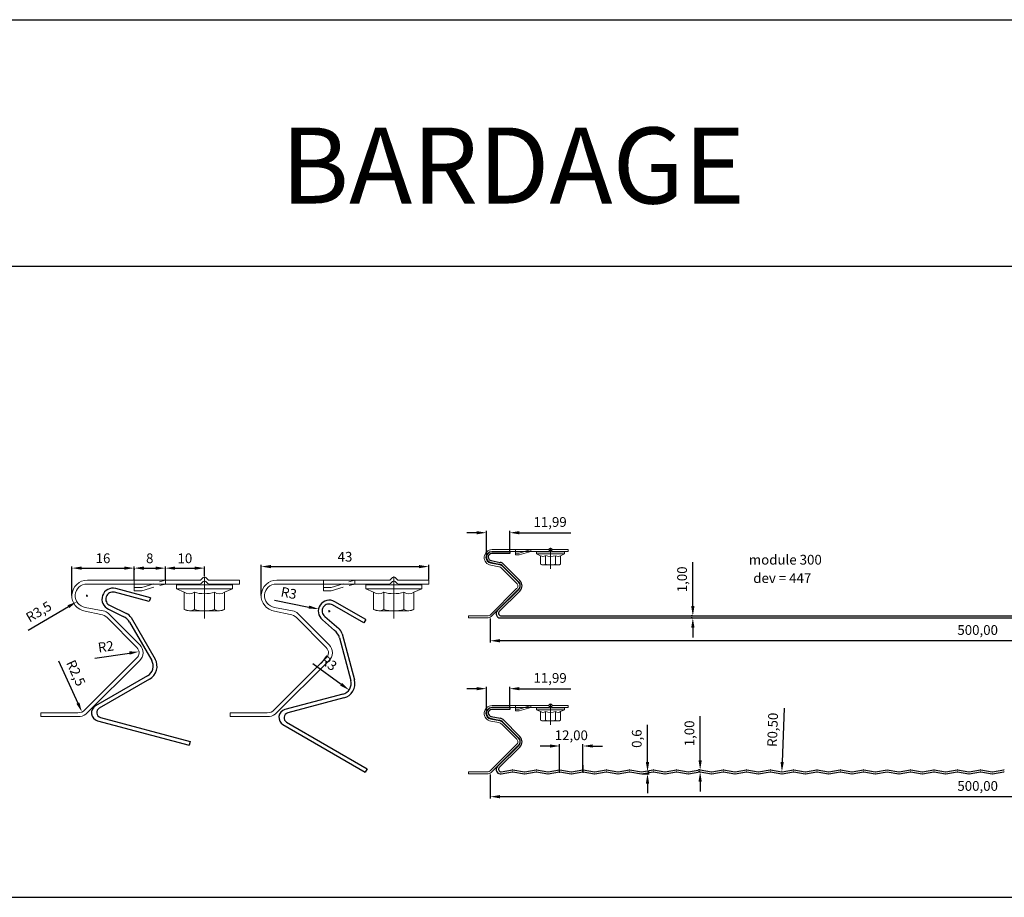
# Model space of a CAD drawing. Units: millimetres. Extents: x 5552 to 7228, y 149 to 599.
# Drawn here: x 6224 to 6729, y 149 to 599 of the extents above; entities that cross this region are included whole.
import ezdxf

# ---------------------------------------------------------------- set-up
doc = ezdxf.new("R2010")
doc.units = ezdxf.units.MM
doc.linetypes.add('AXES', pattern=[50.8, 31.75, -6.35, 6.35, -6.35])
doc.linetypes.add('CACHE', pattern=[9.525, 6.35, -3.175])
for name, color, linetype, lineweight in [('accéssoires', 42, 'Continuous', 15), ('AXES', 1, 'AXES', 13), ('CACHE', 3, 'CACHE', 13), ('charpente', 5, 'Continuous', 15), ('cotation', 3, 'Continuous', 15), ('FORT', 7, 'Continuous', 25)]:
    doc.layers.add(name, color=color, linetype=linetype, lineweight=lineweight)
doc.styles.add('ARIAL', font='arial.ttf')
doc.styles.get("Standard").update_dxf_attribs({"font": 'arial.ttf'})
doc.dimstyles.get("Standard").update_dxf_attribs({"dimscale": 5, "dimtxt": 1, "dimasz": 1, "dimexe": 0.18, "dimexo": 0.0625, "dimgap": 0.5, "dimtad": 1, "dimzin": 0, "dimtxsty": 'ARIAL', "dimcen": 0.09, "dimclrd": 3, "dimclre": 3, "dimclrt": 7, "dimadec": 0, "dimazin": 2, "dimtfac": 1, "dimtofl": 0, "dimtmove": 0, "dimatfit": 3, "dimfxl": 1, "dimtolj": 1, "dimtzin": 0, "dimarcsym": 0})

# ---------------------------------------------------------------- blocks, each defined once
blk = doc.blocks.new('*D30')
at = {"layer": 'cotation', "color": 3, "lineweight": -2, "transparency": 16777216}
for p, q in [((6465.26, 212.01), (6465.26, 199.68)), ((6965.26, 212.01), (6965.26, 199.68)), ((6960.26, 200.58), (6470.26, 200.58))]:
    blk.add_line(p, q, dxfattribs=at)
at = {"layer": 'cotation', "color": 3, "transparency": 16777216}
for points in [[(6470.26, 201.41), (6470.26, 199.74), (6465.26, 200.58)], [(6960.26, 201.41), (6960.26, 199.74), (6965.26, 200.58)]]:
    blk.add_solid(points, dxfattribs=at)
at = {"layer": 'Defpoints', "color": 0, "transparency": 16777216}
for p in [(6465.26, 212.32), (6965.26, 212.32), (6465.26, 200.58)]:
    blk.add_point(p, dxfattribs=at)
at = {"layer": 'cotation', "color": 7, "transparency": 16777216, "insert": (6715.26, 206.08), "char_height": 5, "attachment_point": 5, "style": 'ARIAL'}
blk.add_mtext('\\A1;500,00', dxfattribs=at)
blk = doc.blocks.new('*D0')
at = {"layer": 'cotation', "color": 3, "lineweight": -2, "transparency": 16777216}
for p, q in [((6458.28, 255.99), (6453.28, 255.99)), ((6463.28, 244.36), (6463.28, 256.89)), ((6475.27, 246.57), (6475.27, 256.89)), ((6480.27, 255.99), (6506.68, 255.99))]:
    blk.add_line(p, q, dxfattribs=at)
at = {"layer": 'cotation', "color": 3, "transparency": 16777216}
for points in [[(6458.28, 256.83), (6458.28, 255.16), (6463.28, 255.99)], [(6480.27, 256.83), (6480.27, 255.16), (6475.27, 255.99)]]:
    blk.add_solid(points, dxfattribs=at)
at = {"layer": 'Defpoints', "color": 0, "transparency": 16777216}
for p in [(6475.27, 255.99), (6463.28, 244.04), (6475.27, 246.26)]:
    blk.add_point(p, dxfattribs=at)
at = {"layer": 'cotation', "color": 7, "transparency": 16777216, "insert": (6495.97, 261.5), "char_height": 5, "attachment_point": 5, "style": 'ARIAL'}
blk.add_mtext('\\A1;11,99', dxfattribs=at)
blk = doc.blocks.new('*D2')
at = {"layer": 'cotation', "color": 3, "lineweight": -2, "transparency": 16777216}
for p, q in [((6465.26, 292.01), (6465.26, 279.68)), ((6965.26, 292.01), (6965.26, 279.68)), ((6960.26, 280.58), (6470.26, 280.58))]:
    blk.add_line(p, q, dxfattribs=at)
at = {"layer": 'cotation', "color": 3, "transparency": 16777216}
for points in [[(6470.26, 281.41), (6470.26, 279.74), (6465.26, 280.58)], [(6960.26, 281.41), (6960.26, 279.74), (6965.26, 280.58)]]:
    blk.add_solid(points, dxfattribs=at)
at = {"layer": 'Defpoints', "color": 0, "transparency": 16777216}
for p in [(6465.26, 292.32), (6965.26, 292.32), (6465.26, 280.58)]:
    blk.add_point(p, dxfattribs=at)
at = {"layer": 'cotation', "color": 7, "transparency": 16777216, "insert": (6715.26, 286.08), "char_height": 5, "attachment_point": 5, "style": 'ARIAL'}
blk.add_mtext('\\A1;500,00', dxfattribs=at)
blk = doc.blocks.new('*D3')
at = {"layer": 'cotation', "color": 3, "lineweight": -2, "transparency": 16777216}
for p, q in [((6458.28, 335.99), (6453.28, 335.99)), ((6463.28, 324.36), (6463.28, 336.89)), ((6475.27, 326.57), (6475.27, 336.89)), ((6480.27, 335.99), (6506.68, 335.99))]:
    blk.add_line(p, q, dxfattribs=at)
at = {"layer": 'cotation', "color": 3, "transparency": 16777216}
for points in [[(6458.28, 336.83), (6458.28, 335.16), (6463.28, 335.99)], [(6480.27, 336.83), (6480.27, 335.16), (6475.27, 335.99)]]:
    blk.add_solid(points, dxfattribs=at)
at = {"layer": 'Defpoints', "color": 0, "transparency": 16777216}
for p in [(6475.27, 335.99), (6463.28, 324.04), (6475.27, 326.26)]:
    blk.add_point(p, dxfattribs=at)
at = {"layer": 'cotation', "color": 7, "transparency": 16777216, "insert": (6495.97, 341.5), "char_height": 5, "attachment_point": 5, "style": 'ARIAL'}
blk.add_mtext('\\A1;11,99', dxfattribs=at)
blk = doc.blocks.new('*D5')
at = {"layer": 'cotation', "color": 3, "lineweight": -2, "transparency": 16777216}
for p, q in [((6569.17, 298.32), (6569.17, 320.82)), ((6568.86, 293.32), (6568.27, 293.32)), ((6568.86, 292.32), (6568.27, 292.32)), ((6569.17, 287.32), (6569.17, 282.32))]:
    blk.add_line(p, q, dxfattribs=at)
at = {"layer": 'cotation', "color": 3, "transparency": 16777216}
for points in [[(6568.34, 298.32), (6570.01, 298.32), (6569.17, 293.32)], [(6568.34, 287.32), (6570.01, 287.32), (6569.17, 292.32)]]:
    blk.add_solid(points, dxfattribs=at)
at = {"layer": 'Defpoints', "color": 0, "transparency": 16777216}
for p in [(6569.17, 293.32), (6569.17, 293.32), (6569.17, 292.32)]:
    blk.add_point(p, dxfattribs=at)
at = {"layer": 'cotation', "color": 7, "transparency": 16777216, "insert": (6563.67, 312.07), "char_height": 5, "attachment_point": 5, "rotation": 90, "style": 'ARIAL'}
blk.add_mtext('\\A1;1,00', dxfattribs=at)
blk = doc.blocks.new('*D6')
at = {"layer": 'cotation', "color": 3, "lineweight": -2, "transparency": 16777216}
for p, q in [((6500.84, 213.12), (6500.84, 227.47)), ((6512.84, 213.12), (6512.84, 227.47)), ((6495.84, 226.57), (6490.84, 226.57)), ((6517.84, 226.57), (6522.84, 226.57))]:
    blk.add_line(p, q, dxfattribs=at)
at = {"layer": 'cotation', "color": 3, "transparency": 16777216}
for points in [[(6495.84, 227.4), (6495.84, 225.73), (6500.84, 226.57)], [(6517.84, 227.4), (6517.84, 225.73), (6512.84, 226.57)]]:
    blk.add_solid(points, dxfattribs=at)
at = {"layer": 'Defpoints', "color": 0, "transparency": 16777216}
for p in [(6512.84, 226.57), (6500.84, 212.81), (6512.84, 212.81)]:
    blk.add_point(p, dxfattribs=at)
at = {"layer": 'cotation', "color": 7, "transparency": 16777216, "insert": (6506.84, 232.07), "char_height": 5, "attachment_point": 5, "style": 'ARIAL'}
blk.add_mtext('\\A1;12,00', dxfattribs=at)
blk = doc.blocks.new('*D7')
at = {"layer": 'cotation', "color": 3, "lineweight": -2, "transparency": 16777216}
for p, q in [((6572.93, 219.3), (6572.93, 241.8)), ((6572.61, 214.3), (6572.03, 214.3)), ((6572.61, 213.3), (6572.03, 213.3)), ((6572.93, 208.3), (6572.93, 203.3))]:
    blk.add_line(p, q, dxfattribs=at)
at = {"layer": 'cotation', "color": 3, "transparency": 16777216}
for points in [[(6572.09, 219.3), (6573.76, 219.3), (6572.93, 214.3)], [(6572.09, 208.3), (6573.76, 208.3), (6572.93, 213.3)]]:
    blk.add_solid(points, dxfattribs=at)
at = {"layer": 'Defpoints', "color": 0, "transparency": 16777216}
for p in [(6572.93, 214.3), (6572.93, 214.3), (6572.93, 213.3)]:
    blk.add_point(p, dxfattribs=at)
at = {"layer": 'cotation', "color": 7, "transparency": 16777216, "insert": (6567.42, 233.05), "char_height": 5, "attachment_point": 5, "rotation": 90, "style": 'ARIAL'}
blk.add_mtext('\\A1;1,00', dxfattribs=at)
blk = doc.blocks.new('*D8')
at = {"layer": 'cotation', "color": 3, "lineweight": -2, "transparency": 16777216}
for p, q in [((6545.93, 218.3), (6545.93, 237.4)), ((6543.24, 212.33), (6546.83, 212.33)), ((6546.07, 213.3), (6546.83, 213.3)), ((6545.93, 207.33), (6545.93, 202.33))]:
    blk.add_line(p, q, dxfattribs=at)
at = {"layer": 'cotation', "color": 3, "transparency": 16777216}
for points in [[(6545.09, 218.3), (6546.76, 218.3), (6545.93, 213.3)], [(6545.09, 207.33), (6546.76, 207.33), (6545.93, 212.33)]]:
    blk.add_solid(points, dxfattribs=at)
at = {"layer": 'Defpoints', "color": 0, "transparency": 16777216}
for p in [(6542.93, 212.33), (6545.76, 213.3), (6545.93, 213.3)]:
    blk.add_point(p, dxfattribs=at)
at = {"layer": 'cotation', "color": 7, "transparency": 16777216, "insert": (6540.42, 230.35), "char_height": 5, "attachment_point": 5, "rotation": 90, "style": 'ARIAL'}
blk.add_mtext('\\A1;0,6', dxfattribs=at)
blk = doc.blocks.new('*D13')
at = {"layer": 'cotation', "color": 3, "lineweight": -2, "transparency": 16777216}
blk.add_line((6243.81, 270.35), (6253.77, 248.59), dxfattribs=at)
at = {"layer": 'cotation', "color": 3, "transparency": 16777216}
blk.add_solid([(6254.53, 248.94), (6253.01, 248.24), (6255.85, 244.04)], dxfattribs=at)
at = {"layer": 'Defpoints', "color": 0, "transparency": 16777216}
for p in [(6253.96, 248.17), (6255.85, 244.04)]:
    blk.add_point(p, dxfattribs=at)
at = {"layer": 'cotation', "color": 7, "transparency": 16777216, "insert": (6252.76, 264.03), "char_height": 5, "attachment_point": 5, "rotation": 294.5866, "style": 'ARIAL'}
blk.add_mtext('\\A1;R2,5', dxfattribs=at)
blk = doc.blocks.new('*D15')
at = {"layer": 'cotation', "color": 3, "lineweight": -2, "transparency": 16777216}
blk.add_line((6615.99, 246.06), (6615, 218.32), dxfattribs=at)
at = {"layer": 'cotation', "color": 3, "transparency": 16777216}
blk.add_solid([(6614.17, 218.35), (6615.84, 218.29), (6614.83, 213.32)], dxfattribs=at)
at = {"layer": 'Defpoints', "color": 0, "transparency": 16777216}
for p in [(6614.83, 213.32), (6614.84, 213.82)]:
    blk.add_point(p, dxfattribs=at)
at = {"layer": 'cotation', "color": 7, "transparency": 16777216, "insert": (6610.08, 234.88), "char_height": 5, "attachment_point": 5, "rotation": 87.97, "style": 'ARIAL'}
blk.add_mtext('\\A1;R0,50', dxfattribs=at)
blk = doc.blocks.new('*D16')
at = {"layer": 'cotation', "color": 3, "lineweight": -2, "transparency": 16777216}
for p, q in [((6250.69, 303.86), (6250.69, 318.74)), ((6282.63, 311.97), (6282.63, 318.74)), ((6255.69, 317.84), (6277.63, 317.84))]:
    blk.add_line(p, q, dxfattribs=at)
at = {"layer": 'cotation', "color": 3, "transparency": 16777216}
for points in [[(6255.69, 318.67), (6255.69, 317.01), (6250.69, 317.84)], [(6277.63, 318.67), (6277.63, 317.01), (6282.63, 317.84)]]:
    blk.add_solid(points, dxfattribs=at)
at = {"layer": 'Defpoints', "color": 0, "transparency": 16777216}
for p in [(6282.63, 317.84), (6282.63, 311.66), (6250.69, 303.54)]:
    blk.add_point(p, dxfattribs=at)
at = {"layer": 'cotation', "color": 7, "transparency": 16777216, "insert": (6266.66, 322.89), "char_height": 5, "attachment_point": 5, "style": 'ARIAL'}
blk.add_mtext('\\A1;16', dxfattribs=at)
blk = doc.blocks.new('*D17')
at = {"layer": 'cotation', "color": 3, "lineweight": -2, "transparency": 16777216}
for p, q in [((6298.63, 311.97), (6298.63, 318.72)), ((6282.63, 317.53), (6282.63, 316.92)), ((6287.63, 317.82), (6293.63, 317.82))]:
    blk.add_line(p, q, dxfattribs=at)
at = {"layer": 'cotation', "color": 3, "transparency": 16777216}
for points in [[(6287.63, 318.65), (6287.63, 316.98), (6282.63, 317.82)], [(6293.63, 318.65), (6293.63, 316.98), (6298.63, 317.82)]]:
    blk.add_solid(points, dxfattribs=at)
at = {"layer": 'Defpoints', "color": 0, "transparency": 16777216}
for p in [(6282.63, 317.84), (6298.63, 317.82), (6298.63, 311.66)]:
    blk.add_point(p, dxfattribs=at)
at = {"layer": 'cotation', "color": 7, "transparency": 16777216, "insert": (6290.63, 322.87), "char_height": 5, "attachment_point": 5, "style": 'ARIAL'}
blk.add_mtext('\\A1;8', dxfattribs=at)
blk = doc.blocks.new('*D18')
at = {"layer": 'cotation', "color": 3, "lineweight": -2, "transparency": 16777216}
for p, q in [((6298.63, 318.13), (6298.63, 318.72)), ((6318.69, 313.89), (6318.69, 318.72)), ((6303.63, 317.82), (6313.69, 317.82))]:
    blk.add_line(p, q, dxfattribs=at)
at = {"layer": 'cotation', "color": 3, "transparency": 16777216}
for points in [[(6303.63, 318.65), (6303.63, 316.99), (6298.63, 317.82)], [(6313.69, 318.65), (6313.69, 316.99), (6318.69, 317.82)]]:
    blk.add_solid(points, dxfattribs=at)
at = {"layer": 'Defpoints', "color": 0, "transparency": 16777216}
for p in [(6298.63, 317.82), (6318.69, 317.82), (6318.69, 313.58)]:
    blk.add_point(p, dxfattribs=at)
at = {"layer": 'cotation', "color": 7, "transparency": 16777216, "insert": (6308.66, 322.87), "char_height": 5, "attachment_point": 5, "style": 'ARIAL'}
blk.add_mtext('\\A1;10', dxfattribs=at)
blk = doc.blocks.new('*D19')
at = {"layer": 'cotation', "color": 3, "lineweight": -2, "transparency": 16777216}
for p, q in [((6347.8, 303.82), (6347.8, 319.52)), ((6352.8, 318.62), (6428.73, 318.62)), ((6433.73, 311.97), (6433.73, 319.52))]:
    blk.add_line(p, q, dxfattribs=at)
at = {"layer": 'cotation', "color": 3, "transparency": 16777216}
for points in [[(6352.8, 319.45), (6352.8, 317.79), (6347.8, 318.62)], [(6428.73, 319.45), (6428.73, 317.79), (6433.73, 318.62)]]:
    blk.add_solid(points, dxfattribs=at)
at = {"layer": 'Defpoints', "color": 0, "transparency": 16777216}
for p in [(6433.73, 318.62), (6433.73, 311.66), (6347.8, 303.5)]:
    blk.add_point(p, dxfattribs=at)
at = {"layer": 'cotation', "color": 7, "transparency": 16777216, "insert": (6390.76, 323.67), "char_height": 5, "attachment_point": 5, "style": 'ARIAL'}
blk.add_mtext('\\A1;43', dxfattribs=at)
blk = doc.blocks.new('*D20')
at = {"layer": 'cotation', "color": 3, "lineweight": -2, "transparency": 16777216}
blk.add_line((6262.38, 271.69), (6280.21, 274.26), dxfattribs=at)
at = {"layer": 'cotation', "color": 3, "transparency": 16777216}
blk.add_solid([(6280.09, 275.09), (6280.33, 273.44), (6285.16, 274.98)], dxfattribs=at)
at = {"layer": 'Defpoints', "color": 0, "transparency": 16777216}
for p in [(6281.61, 274.46), (6285.16, 274.98)]:
    blk.add_point(p, dxfattribs=at)
at = {"layer": 'cotation', "color": 7, "transparency": 16777216, "insert": (6268.11, 277.58), "char_height": 5, "attachment_point": 5, "rotation": 8.2055, "style": 'ARIAL'}
blk.add_mtext('\\A1;R2', dxfattribs=at)
blk = doc.blocks.new('*D21')
at = {"layer": 'cotation', "color": 3, "lineweight": -2, "transparency": 16777216}
blk.add_line((6374.23, 268.93), (6388.81, 258.27), dxfattribs=at)
at = {"layer": 'cotation', "color": 3, "transparency": 16777216}
blk.add_solid([(6389.31, 258.95), (6388.32, 257.6), (6392.85, 255.32)], dxfattribs=at)
at = {"layer": 'Defpoints', "color": 0, "transparency": 16777216}
for p in [(6388.17, 258.74), (6392.85, 255.32)]:
    blk.add_point(p, dxfattribs=at)
at = {"layer": 'cotation', "color": 7, "transparency": 16777216, "insert": (6382.49, 269.16), "char_height": 5, "attachment_point": 5, "rotation": 323.8299, "style": 'ARIAL'}
blk.add_mtext('\\A1;R3', dxfattribs=at)
blk = doc.blocks.new('*D28')
at = {"layer": 'cotation', "color": 3, "lineweight": -2, "transparency": 16777216}
for p, q in [((6257.95, 303.66), (6258.85, 303.66)), ((6258.4, 303.21), (6258.4, 304.11)), ((6228.3, 285.95), (6248.92, 298.08))]:
    blk.add_line(p, q, dxfattribs=at)
at = {"layer": 'cotation', "color": 3, "transparency": 16777216}
blk.add_solid([(6248.5, 298.8), (6249.34, 297.36), (6253.23, 300.62)], dxfattribs=at)
at = {"layer": 'Defpoints', "color": 0, "transparency": 16777216}
for p in [(6258.4, 303.66), (6253.23, 300.62)]:
    blk.add_point(p, dxfattribs=at)
at = {"layer": 'cotation', "color": 7, "transparency": 16777216, "insert": (6233.67, 295.5), "char_height": 5, "attachment_point": 5, "rotation": 30.459, "style": 'ARIAL'}
blk.add_mtext('\\A1;R3,5', dxfattribs=at)
blk = doc.blocks.new('*D29')
at = {"layer": 'cotation', "color": 3, "lineweight": -2, "transparency": 16777216}
for p, q in [((6354.57, 301.37), (6372.28, 297.84)), ((6382.23, 295.77), (6383.13, 295.77)), ((6382.68, 295.32), (6382.68, 296.22))]:
    blk.add_line(p, q, dxfattribs=at)
at = {"layer": 'cotation', "color": 3, "transparency": 16777216}
blk.add_solid([(6372.45, 298.66), (6372.12, 297.02), (6377.19, 296.87)], dxfattribs=at)
at = {"layer": 'Defpoints', "color": 0, "transparency": 16777216}
for p in [(6377.19, 296.87), (6382.68, 295.77)]:
    blk.add_point(p, dxfattribs=at)
at = {"layer": 'cotation', "color": 7, "transparency": 16777216, "insert": (6361.96, 305.05), "char_height": 5, "attachment_point": 5, "rotation": 348.7392, "style": 'ARIAL'}
blk.add_mtext('\\A1;R3', dxfattribs=at)

msp = doc.modelspace()

# ---------------------------------------------------------------- linework, layer by layer
for p, q in [((6092.203, 472.731), (7227.414, 472.731)), ((5552.049, 148.945), (7227.414, 148.945))]:
    msp.add_line(p, q)
at = {"layer": 'accéssoires', "color": 4, "linetype": 'Continuous'}
for p, q in [((6503.352, 326.13), (6489.025, 326.13)), ((6489.025, 326.13), (6489.025, 325.097)), ((6503.352, 325.097), (6489.025, 325.097)), ((6489.025, 325.097), (6491.018, 324.225)), ((6491.018, 324.225), (6491.018, 319.829)), ((6493.603, 324.225), (6493.603, 319.829)), ((6498.773, 324.225), (6498.773, 319.829)), ((6503.352, 325.097), (6501.358, 324.225)), ((6501.358, 324.225), (6501.358, 319.829)), ((6503.352, 326.13), (6503.352, 325.097)), ((6500.066, 319.448), (6492.311, 319.448)), ((6333.026, 309.258), (6304.372, 309.258)), ((6304.372, 309.258), (6304.372, 307.192)), ((6333.026, 309.258), (6333.026, 307.192)), ((6430.138, 309.258), (6401.483, 309.258)), ((6401.483, 309.258), (6401.483, 307.192)), ((6430.138, 309.258), (6430.138, 307.192)), ((6333.026, 307.192), (6304.372, 307.192)), ((6304.372, 307.192), (6308.359, 305.449)), ((6308.359, 305.449), (6308.359, 296.658)), ((6313.529, 305.449), (6313.529, 296.658)), ((6323.869, 305.449), (6323.869, 296.658)), ((6333.026, 307.192), (6329.039, 305.449)), ((6329.039, 305.449), (6329.039, 296.658)), ((6430.138, 307.192), (6401.483, 307.192)), ((6401.483, 307.192), (6405.47, 305.449)), ((6405.47, 305.449), (6405.47, 296.658)), ((6410.64, 305.449), (6410.64, 296.658)), ((6420.98, 305.449), (6420.98, 296.658)), ((6430.138, 307.192), (6426.15, 305.449)), ((6426.15, 305.449), (6426.15, 296.658)), ((6326.454, 295.895), (6310.944, 295.895)), ((6423.565, 295.895), (6408.055, 295.895)), ((6503.352, 246.13), (6489.025, 246.13)), ((6489.025, 246.13), (6489.025, 245.097)), ((6503.352, 245.097), (6489.025, 245.097)), ((6489.025, 245.097), (6491.018, 244.225)), ((6491.018, 244.225), (6491.018, 239.829)), ((6493.603, 244.225), (6493.603, 239.829)), ((6498.773, 244.225), (6498.773, 239.829)), ((6503.352, 245.097), (6501.358, 244.225)), ((6501.358, 244.225), (6501.358, 239.829)), ((6503.352, 246.13), (6503.352, 245.097)), ((6500.066, 239.448), (6492.311, 239.448))]:
    msp.add_line(p, q, dxfattribs=at)
at = {"layer": 'accéssoires', "color": 4}
for p, q in [((6492.311, 319.448), (6491.018, 319.829)), ((6500.066, 319.448), (6501.358, 319.829)), ((6310.944, 295.895), (6308.359, 296.657)), ((6326.454, 295.895), (6329.039, 296.657)), ((6408.055, 295.895), (6405.47, 296.657)), ((6423.565, 295.895), (6426.15, 296.657)), ((6492.311, 239.448), (6491.018, 239.829)), ((6500.066, 239.448), (6501.358, 239.829))]:
    msp.add_line(p, q, dxfattribs=at)
at = {"layer": 'accéssoires', "color": 4, "linetype": 'Continuous'}
for centre, radius, start, end in [((6492.311, 326.225), 2.382, 237.13278, 302.86722), ((6496.188, 332.798), 8.955, 252.88, 286.77865), ((6500.066, 326.225), 2.382, 237.13278, 302.86722), ((6492.311, 321.83), 2.382, 237.13278, 302.86722), ((6496.188, 328.403), 8.955, 253, 287), ((6500.066, 321.83), 2.382, 237.13278, 302.86722), ((6310.944, 309.449), 4.763, 237.13278, 302.86722), ((6318.699, 322.596), 17.909, 252.88, 286.77865), ((6326.454, 309.449), 4.763, 237.13278, 302.86722), ((6408.055, 309.449), 4.763, 237.13278, 302.86722), ((6415.81, 322.596), 17.909, 252.88, 286.77865), ((6423.565, 309.449), 4.763, 237.13278, 302.86722), ((6310.944, 300.658), 4.763, 237.13278, 302.86722), ((6318.699, 313.804), 17.909, 253, 287), ((6326.454, 300.658), 4.763, 237.13278, 302.86722), ((6408.055, 300.658), 4.763, 237.13278, 302.86722), ((6415.81, 313.804), 17.909, 253, 287), ((6423.565, 300.658), 4.763, 237.13278, 302.86722), ((6492.311, 246.225), 2.382, 237.13278, 302.86722), ((6496.188, 252.798), 8.955, 252.88, 286.77865), ((6500.066, 246.225), 2.382, 237.13278, 302.86722), ((6492.311, 241.83), 2.382, 237.13278, 302.86722), ((6496.188, 248.403), 8.955, 253, 287), ((6500.066, 241.83), 2.382, 237.13278, 302.86722)]:
    msp.add_arc(centre, radius, start, end, dxfattribs=at)
at = {"layer": 'AXES'}
for p, q in [((6496.186, 328.29), (6496.186, 317.49)), ((6318.695, 313.578), (6318.695, 291.978)), ((6415.806, 313.578), (6415.806, 291.978)), ((6496.186, 248.29), (6496.186, 237.49))]:
    msp.add_line(p, q, dxfattribs=at)
at = {"layer": 'CACHE'}
for p, q in [((6478.153, 327.33), (6478.153, 326.33)), ((6478.153, 326.33), (6478.153, 324.63)), ((6480.153, 325.43), (6486.153, 327.33)), ((6480.153, 324.63), (6486.153, 326.33)), ((6486.153, 327.33), (6486.153, 326.33)), ((6282.628, 311.658), (6282.628, 309.658)), ((6282.628, 309.658), (6282.628, 306.258)), ((6286.628, 307.858), (6298.628, 311.658)), ((6286.628, 306.258), (6298.628, 309.658)), ((6298.628, 311.658), (6298.628, 309.658)), ((6379.74, 311.658), (6379.74, 309.658)), ((6379.74, 309.658), (6379.74, 306.258)), ((6383.74, 307.858), (6395.74, 311.658)), ((6383.74, 306.258), (6395.74, 309.658)), ((6395.74, 311.658), (6395.74, 309.658)), ((6478.153, 247.33), (6478.153, 246.33)), ((6478.153, 246.33), (6478.153, 244.63)), ((6480.153, 245.43), (6486.153, 247.33)), ((6480.153, 244.63), (6486.153, 246.33)), ((6486.153, 247.33), (6486.153, 246.33))]:
    msp.add_line(p, q, dxfattribs=at)
at = {"layer": 'CACHE', "lineweight": 15}
for p, q in [((6478.153, 325.43), (6480.153, 325.43)), ((6478.153, 324.63), (6480.153, 324.63)), ((6282.628, 307.858), (6286.628, 307.858)), ((6282.628, 306.258), (6286.628, 306.258)), ((6379.74, 307.858), (6383.74, 307.858)), ((6379.74, 306.258), (6383.74, 306.258)), ((6478.153, 245.43), (6480.153, 245.43)), ((6478.153, 244.63), (6480.153, 244.63))]:
    msp.add_line(p, q, dxfattribs=at)
at = {"layer": 'charpente'}
for p, q in [((6466.041, 326.33), (6489.886, 326.33)), ((6466.178, 327.33), (6489.886, 327.33)), ((6488.753, 327.33), (6494.975, 327.33)), ((6488.753, 326.33), (6494.975, 326.33)), ((6495.833, 327.98), (6495.329, 327.476)), ((6495.833, 326.98), (6495.329, 326.476)), ((6496.54, 327.98), (6497.044, 327.476)), ((6496.54, 326.98), (6497.044, 326.476)), ((6497.397, 327.33), (6505.147, 327.33)), ((6497.397, 326.33), (6502.69, 326.33)), ((6497.397, 326.33), (6505.147, 326.33)), ((6505.147, 326.33), (6505.147, 327.33)), ((6469.627, 318.55), (6465.619, 319.369)), ((6470.232, 319.455), (6465.622, 320.359)), ((6479.584, 310.743), (6471.565, 318.761)), ((6478.879, 310.032), (6471.192, 317.72)), ((6258.404, 309.658), (6306.095, 309.658)), ((6258.677, 311.658), (6306.095, 311.658)), ((6303.828, 311.658), (6316.273, 311.658)), ((6303.828, 309.658), (6316.273, 309.658)), ((6317.988, 312.958), (6316.98, 311.951)), ((6317.988, 310.958), (6316.98, 309.951)), ((6319.402, 312.958), (6320.409, 311.951)), ((6319.402, 310.958), (6320.409, 309.951)), ((6321.116, 311.658), (6336.616, 311.658)), ((6321.116, 309.658), (6331.702, 309.658)), ((6321.116, 309.658), (6336.616, 309.658)), ((6336.616, 309.658), (6336.616, 311.658)), ((6355.516, 309.658), (6403.206, 309.658)), ((6355.789, 311.658), (6403.206, 311.658)), ((6400.94, 311.658), (6413.384, 311.658)), ((6400.94, 309.658), (6413.384, 309.658)), ((6415.099, 312.958), (6414.092, 311.951)), ((6415.099, 310.958), (6414.092, 309.951)), ((6416.513, 312.958), (6417.521, 311.951)), ((6416.513, 310.958), (6417.521, 309.951)), ((6418.228, 311.658), (6433.727, 311.658)), ((6418.228, 309.658), (6428.814, 309.658)), ((6418.228, 309.658), (6433.727, 309.658)), ((6433.727, 309.658), (6433.727, 311.658)), ((6465.542, 294.108), (6478.779, 307.345)), ((6465.784, 292.942), (6479.484, 306.642)), ((6265.577, 294.099), (6257.56, 295.736)), ((6266.787, 295.91), (6257.567, 297.717)), ((6285.489, 278.484), (6269.452, 294.521)), ((6362.688, 294.099), (6354.672, 295.736)), ((6363.898, 295.91), (6354.678, 297.717)), ((6382.601, 278.484), (6366.563, 294.521)), ((6454.198, 293.318), (6463.733, 293.318)), ((6454.198, 293.318), (6454.198, 292.318)), ((6284.081, 277.064), (6268.705, 292.439)), ((6381.192, 277.064), (6365.817, 292.439)), ((6454.198, 292.318), (6463.727, 292.318)), ((6257.407, 245.216), (6283.881, 271.69)), ((6257.891, 242.883), (6285.289, 270.282)), ((6354.518, 245.216), (6380.992, 271.69)), ((6355.002, 242.883), (6382.401, 270.282)), ((6495.833, 247.98), (6495.329, 247.476)), ((6496.54, 247.98), (6497.044, 247.476)), ((6234.717, 243.634), (6253.789, 243.634)), ((6234.717, 243.634), (6234.717, 241.634)), ((6331.829, 243.634), (6350.9, 243.634)), ((6331.829, 243.634), (6331.829, 241.634)), ((6466.041, 246.33), (6489.886, 246.33)), ((6466.178, 247.33), (6489.886, 247.33)), ((6488.753, 247.33), (6494.975, 247.33)), ((6488.753, 246.33), (6494.975, 246.33)), ((6495.833, 246.98), (6495.329, 246.476)), ((6496.54, 246.98), (6497.044, 246.476)), ((6497.397, 247.33), (6505.147, 247.33)), ((6497.397, 246.33), (6502.69, 246.33)), ((6497.397, 246.33), (6505.147, 246.33)), ((6505.147, 246.33), (6505.147, 247.33)), ((6234.717, 241.634), (6253.776, 241.634)), ((6331.829, 241.634), (6350.888, 241.634)), ((6469.627, 238.55), (6465.619, 239.369)), ((6470.232, 239.455), (6465.622, 240.359)), ((6478.879, 230.032), (6471.192, 237.72)), ((6479.584, 230.743), (6471.565, 238.761)), ((6465.542, 214.108), (6478.779, 227.345)), ((6465.784, 212.942), (6479.484, 226.642)), ((6454.198, 213.318), (6463.733, 213.318)), ((6454.198, 213.318), (6454.198, 212.318)), ((6454.198, 212.318), (6463.727, 212.318))]:
    msp.add_line(p, q, dxfattribs=at)
for centre, radius, start, end in [((6466.178, 323.33), 4, 90, 261.97538), ((6466.041, 323.33), 3, 90, 261.97538), ((6494.975, 327.83), 0.5, 270, 315), ((6494.975, 326.83), 0.5, 270, 315), ((6496.186, 327.626), 0.5, 45, 135), ((6496.186, 326.626), 0.5, 45, 135), ((6497.397, 327.83), 0.5, 225, 270), ((6497.397, 326.83), 0.5, 225, 270), ((6469.146, 315.754), 2.837, 43.87048, 80.24017), ((6469.797, 316.994), 2.5, 45, 79.97538), ((6318.695, 312.251), 1, 45, 135), ((6415.806, 312.251), 1, 45, 135), ((6258.677, 303.658), 8, 90, 261.97538), ((6258.404, 303.658), 6, 90, 261.97538), ((6316.273, 312.658), 1, 270, 315), ((6316.273, 310.658), 1, 270, 315), ((6318.695, 310.251), 1, 45, 135), ((6321.116, 312.658), 1, 225, 270), ((6321.116, 310.658), 1, 225, 270), ((6355.789, 303.658), 8, 90, 261.97538), ((6355.516, 303.658), 6, 90, 261.97538), ((6413.384, 312.658), 1, 270, 315), ((6413.384, 310.658), 1, 270, 315), ((6415.806, 310.251), 1, 45, 135), ((6418.228, 312.658), 1, 225, 270), ((6418.228, 310.658), 1, 225, 270), ((6477.643, 308.733), 1.794, 309.3264, 46.41091), ((6477.644, 308.738), 2.789, 311.26006, 45.94641), ((6264.615, 288.507), 5.674, 43.87048, 80.24017), ((6265.917, 290.986), 5, 45, 79.97538), ((6361.726, 288.507), 5.674, 43.87048, 80.24017), ((6363.028, 290.986), 5, 45, 79.97538), ((6463.727, 296.018), 3.7, 270, 303.7805), ((6463.819, 295.586), 2.27, 267.83365, 319.38745), ((6281.61, 274.475), 5.578, 311.26006, 45.94641), ((6378.722, 274.475), 5.578, 311.26006, 45.94641), ((6281.607, 274.465), 3.588, 309.3264, 46.41091), ((6378.718, 274.465), 3.588, 309.3264, 46.41091), ((6494.975, 247.83), 0.5, 270, 315), ((6496.186, 247.626), 0.5, 45, 135), ((6497.397, 247.83), 0.5, 225, 270), ((6253.776, 249.034), 7.4, 270, 303.7805), ((6253.96, 248.171), 4.54, 267.83365, 319.38745), ((6350.888, 249.034), 7.4, 270, 303.7805), ((6351.072, 248.171), 4.54, 267.83365, 319.38745), ((6466.178, 243.33), 4, 90, 261.97538), ((6466.041, 243.33), 3, 90, 261.97538), ((6494.975, 246.83), 0.5, 270, 315), ((6496.186, 246.626), 0.5, 45, 135), ((6497.397, 246.83), 0.5, 225, 270), ((6469.146, 235.754), 2.837, 43.87048, 80.24017), ((6469.797, 236.994), 2.5, 45, 79.97538), ((6477.643, 228.733), 1.794, 309.3264, 46.41091), ((6477.644, 228.738), 2.789, 311.26006, 45.94641), ((6463.727, 216.018), 3.7, 270, 303.7805), ((6463.819, 215.586), 2.27, 267.83365, 319.38745)]:
    msp.add_arc(centre, radius, start, end, dxfattribs=at)
at = {"layer": 'cotation'}
for p, q in [((6500.843, 212.811), (6500.843, 216.734)), ((6512.843, 212.811), (6512.843, 216.734))]:
    msp.add_line(p, q, dxfattribs=at)
at = {"layer": 'FORT'}
for p, q in [((5553.495, 599.151), (7227.903, 599.212)), ((6475.267, 325.26), (6466.038, 325.26)), ((6475.267, 326.26), (6466.069, 326.26)), ((6475.267, 326.26), (6475.267, 325.26)), ((6465.678, 320.687), (6469.76, 319.858)), ((6465.787, 321.677), (6470.412, 320.801)), ((6471.746, 318.867), (6479.754, 310.85)), ((6471.842, 320.092), (6480.519, 311.416)), ((6290.416, 300.639), (6272.587, 305.417)), ((6290.933, 302.571), (6273.164, 307.332)), ((6479.751, 306.745), (6468.877, 295.905)), ((6480.469, 306.051), (6469.924, 295.538)), ((6270.247, 298.626), (6278.729, 294.539)), ((6290.933, 302.571), (6290.416, 300.639)), ((6400.41, 289.692), (6384.425, 298.921)), ((6401.41, 291.424), (6385.479, 300.622)), ((6269.525, 296.769), (6276.982, 293.054)), ((6380.408, 292.967), (6387.543, 286.824)), ((6470.842, 293.318), (6963.733, 293.318)), ((6280.306, 290.112), (6291.624, 270.479)), ((6281.124, 292.428), (6293.396, 271.176)), ((6379.229, 291.361), (6385.47, 285.843)), ((6401.41, 291.424), (6400.41, 289.692)), ((6470.36, 292.318), (6963.727, 292.318)), ((6389.31, 284.166), (6395.663, 260.461)), ((6387.92, 282.14), (6393.771, 260.246)), ((6289.494, 262.551), (6262.876, 247.238)), ((6290.522, 260.838), (6264.709, 245.988)), ((6389.661, 253.14), (6359.988, 245.238)), ((6390.211, 251.219), (6361.435, 243.556)), ((6475.267, 245.26), (6466.038, 245.26)), ((6475.267, 246.26), (6466.069, 246.26)), ((6475.267, 246.26), (6475.267, 245.26)), ((6263.884, 239.54), (6310.92, 226.937)), ((6265.333, 241.223), (6311.438, 228.869)), ((6358.968, 237.542), (6401.14, 213.194)), ((6360.804, 238.792), (6402.14, 214.926)), ((6465.678, 240.687), (6469.76, 239.858)), ((6465.787, 241.677), (6470.412, 240.801)), ((6471.746, 238.867), (6479.754, 230.85)), ((6471.842, 240.092), (6480.519, 231.416)), ((6311.438, 228.869), (6310.92, 226.937)), ((6479.751, 226.745), (6468.877, 215.905)), ((6480.469, 226.051), (6469.924, 215.538)), ((6402.14, 214.926), (6401.14, 213.194)), ((6470.36, 212.318), (6470.843, 212.318)), ((6470.843, 213.318), (6476.761, 214.304)), ((6470.843, 212.318), (6476.761, 213.304)), ((6476.925, 214.304), (6482.761, 213.331)), ((6476.925, 213.304), (6482.761, 212.331)), ((6482.925, 213.331), (6488.761, 214.304)), ((6482.925, 212.331), (6488.761, 213.304)), ((6488.925, 214.304), (6494.761, 213.331)), ((6488.925, 213.304), (6494.761, 212.331)), ((6494.925, 213.331), (6500.761, 214.304)), ((6494.925, 212.331), (6500.761, 213.304)), ((6500.925, 214.304), (6506.761, 213.331)), ((6500.925, 213.304), (6506.761, 212.331)), ((6506.925, 213.331), (6512.761, 214.304)), ((6506.925, 212.331), (6512.761, 213.304)), ((6512.925, 214.304), (6518.761, 213.331)), ((6512.925, 213.304), (6518.761, 212.331)), ((6518.925, 213.331), (6524.761, 214.304)), ((6518.925, 212.331), (6524.761, 213.304)), ((6524.925, 214.304), (6530.761, 213.331)), ((6524.925, 213.304), (6530.761, 212.331)), ((6530.925, 213.331), (6536.761, 214.304)), ((6530.925, 212.331), (6536.761, 213.304)), ((6536.925, 214.304), (6542.761, 213.331)), ((6536.925, 213.304), (6542.761, 212.331)), ((6542.925, 213.331), (6548.761, 214.304)), ((6542.925, 212.331), (6548.761, 213.304)), ((6548.925, 214.304), (6554.761, 213.331)), ((6548.925, 213.304), (6554.761, 212.331)), ((6554.925, 213.331), (6560.761, 214.304)), ((6554.925, 212.331), (6560.761, 213.304)), ((6560.925, 214.304), (6566.761, 213.331)), ((6560.925, 213.304), (6566.761, 212.331)), ((6566.925, 213.331), (6572.761, 214.304)), ((6566.925, 212.331), (6572.761, 213.304)), ((6572.925, 214.304), (6578.761, 213.331)), ((6572.925, 213.304), (6578.761, 212.331)), ((6578.925, 213.331), (6584.761, 214.304)), ((6578.925, 212.331), (6584.761, 213.304)), ((6584.925, 214.304), (6590.761, 213.331)), ((6584.925, 213.304), (6590.761, 212.331)), ((6590.925, 213.331), (6596.761, 214.304)), ((6590.925, 212.331), (6596.761, 213.304)), ((6596.925, 214.304), (6602.761, 213.331)), ((6596.925, 213.304), (6602.761, 212.331)), ((6602.925, 213.331), (6608.761, 214.304)), ((6602.925, 212.331), (6608.761, 213.304)), ((6608.925, 214.304), (6614.761, 213.331)), ((6608.925, 213.304), (6614.761, 212.331)), ((6614.925, 213.331), (6620.761, 214.304)), ((6614.925, 212.331), (6620.761, 213.304)), ((6620.925, 214.304), (6626.761, 213.331)), ((6620.925, 213.304), (6626.761, 212.331)), ((6626.925, 213.331), (6632.761, 214.304)), ((6626.925, 212.331), (6632.761, 213.304)), ((6632.925, 214.304), (6638.761, 213.331)), ((6632.925, 213.304), (6638.761, 212.331)), ((6638.925, 213.331), (6644.761, 214.304)), ((6638.925, 212.331), (6644.761, 213.304)), ((6644.925, 214.304), (6650.761, 213.331)), ((6644.925, 213.304), (6650.761, 212.331)), ((6650.925, 213.331), (6656.761, 214.304)), ((6650.925, 212.331), (6656.761, 213.304)), ((6656.925, 214.304), (6662.761, 213.331)), ((6656.925, 213.304), (6662.761, 212.331)), ((6662.925, 213.331), (6668.761, 214.304)), ((6662.925, 212.331), (6668.761, 213.304)), ((6668.925, 214.304), (6674.761, 213.331)), ((6668.925, 213.304), (6674.761, 212.331)), ((6674.925, 213.331), (6680.761, 214.304)), ((6674.925, 212.331), (6680.761, 213.304)), ((6680.925, 214.304), (6686.761, 213.331)), ((6680.925, 213.304), (6686.761, 212.331)), ((6686.925, 213.331), (6692.761, 214.304)), ((6686.925, 212.331), (6692.761, 213.304)), ((6692.925, 214.304), (6698.761, 213.331)), ((6692.925, 213.304), (6698.761, 212.331)), ((6698.925, 213.331), (6704.761, 214.304)), ((6698.925, 212.331), (6704.761, 213.304)), ((6704.925, 214.304), (6710.761, 213.331)), ((6704.925, 213.304), (6710.761, 212.331)), ((6710.925, 213.331), (6716.761, 214.304)), ((6710.925, 212.331), (6716.761, 213.304)), ((6716.925, 214.304), (6722.761, 213.331)), ((6716.925, 213.304), (6722.761, 212.331)), ((6722.925, 213.331), (6728.761, 214.304)), ((6722.925, 212.331), (6728.761, 213.304))]:
    msp.add_line(p, q, dxfattribs=at)
for centre, radius, start, end in [((6466.069, 323.46), 2.8, 90, 261.97559), ((6466.038, 323.46), 1.8, 90, 261.97559), ((6469.272, 316.392), 3.5, 45.00377, 81.97559), ((6470.074, 318.324), 2.5, 45.00377, 82.23266), ((6477.703, 308.799), 2.9, 314.90817, 45.00377), ((6477.805, 308.758), 3.799, 314.53682, 44.3877), ((6271.715, 301.923), 5.6, 75, 246.97559), ((6271.655, 301.939), 3.6, 75, 246.97559), ((6382.679, 295.772), 5.6, 60, 231.97559), ((6382.625, 295.803), 3.6, 60, 231.97559), ((6274.244, 286.612), 7, 30.00377, 66.97559), ((6276.794, 289.928), 5, 30.00377, 67.23266), ((6470.36, 294.418), 2.1, 134.90817, 270), ((6470.842, 294.618), 1.3, 134.91166, 270), ((6381.158, 280.328), 7, 15.00377, 51.97559), ((6384.48, 282.871), 5, 15.00377, 52.23266), ((6286.602, 267.578), 5.8, 299.90817, 30.00377), ((6286.777, 267.448), 7.597, 299.53682, 29.3877), ((6388.169, 258.745), 5.8, 284.90817, 15.00377), ((6388.304, 258.573), 7.597, 284.53682, 14.3877), ((6264.971, 243.597), 4.2, 119.90817, 255), ((6266.006, 243.734), 2.6, 119.91166, 255), ((6361.068, 241.179), 4.2, 104.90817, 240), ((6362.104, 241.043), 2.6, 104.91166, 240), ((6466.069, 243.46), 2.8, 90, 261.97559), ((6466.038, 243.46), 1.8, 90, 261.97559), ((6469.272, 236.392), 3.5, 45.00377, 81.97559), ((6470.074, 238.324), 2.5, 45.00377, 82.23266), ((6477.703, 228.799), 2.9, 314.90817, 45.00377), ((6477.805, 228.758), 3.799, 314.53682, 44.3877), ((6470.36, 214.418), 2.1, 134.90817, 270), ((6470.842, 214.618), 1.3, 134.91166, 270), ((6476.843, 213.811), 0.5, 80.53768, 99.46232), ((6476.843, 212.811), 0.5, 80.53768, 99.46232), ((6482.843, 213.825), 0.5, 260.53768, 279.46232), ((6482.843, 212.825), 0.5, 260.53768, 279.46232), ((6488.843, 213.811), 0.5, 80.53768, 99.46232), ((6488.843, 212.811), 0.5, 80.53768, 99.46232), ((6494.843, 213.825), 0.5, 260.53768, 279.46232), ((6494.843, 212.825), 0.5, 260.53768, 279.46232), ((6500.843, 213.811), 0.5, 80.53768, 99.46232), ((6500.843, 212.811), 0.5, 80.53768, 99.46232), ((6506.843, 213.825), 0.5, 260.53768, 279.46232), ((6506.843, 212.825), 0.5, 260.53768, 279.46232), ((6512.843, 213.811), 0.5, 80.53768, 99.46232), ((6512.843, 212.811), 0.5, 80.53768, 99.46232), ((6518.843, 213.825), 0.5, 260.53768, 279.46232), ((6518.843, 212.825), 0.5, 260.53768, 279.46232), ((6524.843, 213.811), 0.5, 80.53768, 99.46232), ((6524.843, 212.811), 0.5, 80.53768, 99.46232), ((6530.843, 213.825), 0.5, 260.53768, 279.46232), ((6530.843, 212.825), 0.5, 260.53768, 279.46232), ((6536.843, 213.811), 0.5, 80.53768, 99.46232), ((6536.843, 212.811), 0.5, 80.53768, 99.46232), ((6542.843, 213.825), 0.5, 260.53768, 279.46232), ((6542.843, 212.825), 0.5, 260.53768, 279.46232), ((6548.843, 213.811), 0.5, 80.53768, 99.46232), ((6548.843, 212.811), 0.5, 80.53768, 99.46232), ((6554.843, 213.825), 0.5, 260.53768, 279.46232), ((6554.843, 212.825), 0.5, 260.53768, 279.46232), ((6560.843, 213.811), 0.5, 80.53768, 99.46232), ((6560.843, 212.811), 0.5, 80.53768, 99.46232), ((6566.843, 213.825), 0.5, 260.53768, 279.46232), ((6566.843, 212.825), 0.5, 260.53768, 279.46232), ((6572.843, 213.811), 0.5, 80.53768, 99.46232), ((6572.843, 212.811), 0.5, 80.53768, 99.46232), ((6578.843, 213.825), 0.5, 260.53768, 279.46232), ((6578.843, 212.825), 0.5, 260.53768, 279.46232), ((6584.843, 213.811), 0.5, 80.53768, 99.46232), ((6584.843, 212.811), 0.5, 80.53768, 99.46232), ((6590.843, 213.825), 0.5, 260.53768, 279.46232), ((6590.843, 212.825), 0.5, 260.53768, 279.46232), ((6596.843, 213.811), 0.5, 80.53768, 99.46232), ((6596.843, 212.811), 0.5, 80.53768, 99.46232), ((6602.843, 213.825), 0.5, 260.53768, 279.46232), ((6602.843, 212.825), 0.5, 260.53768, 279.46232), ((6608.843, 213.811), 0.5, 80.53768, 99.46232), ((6608.843, 212.811), 0.5, 80.53768, 99.46232), ((6614.843, 213.825), 0.5, 260.53768, 279.46232), ((6614.843, 212.825), 0.5, 260.53768, 279.46232), ((6620.843, 213.811), 0.5, 80.53768, 99.46232), ((6620.843, 212.811), 0.5, 80.53768, 99.46232), ((6626.843, 213.825), 0.5, 260.53768, 279.46232), ((6626.843, 212.825), 0.5, 260.53768, 279.46232), ((6632.843, 213.811), 0.5, 80.53768, 99.46232), ((6632.843, 212.811), 0.5, 80.53768, 99.46232), ((6638.843, 213.825), 0.5, 260.53768, 279.46232), ((6638.843, 212.825), 0.5, 260.53768, 279.46232), ((6644.843, 213.811), 0.5, 80.53768, 99.46232), ((6644.843, 212.811), 0.5, 80.53768, 99.46232), ((6650.843, 213.825), 0.5, 260.53768, 279.46232), ((6650.843, 212.825), 0.5, 260.53768, 279.46232), ((6656.843, 213.811), 0.5, 80.53768, 99.46232), ((6656.843, 212.811), 0.5, 80.53768, 99.46232), ((6662.843, 213.825), 0.5, 260.53768, 279.46232), ((6662.843, 212.825), 0.5, 260.53768, 279.46232), ((6668.843, 213.811), 0.5, 80.53768, 99.46232), ((6668.843, 212.811), 0.5, 80.53768, 99.46232), ((6674.843, 213.825), 0.5, 260.53768, 279.46232), ((6674.843, 212.825), 0.5, 260.53768, 279.46232), ((6680.843, 213.811), 0.5, 80.53768, 99.46232), ((6680.843, 212.811), 0.5, 80.53768, 99.46232), ((6686.843, 213.825), 0.5, 260.53768, 279.46232), ((6686.843, 212.825), 0.5, 260.53768, 279.46232), ((6692.843, 213.811), 0.5, 80.53768, 99.46232), ((6692.843, 212.811), 0.5, 80.53768, 99.46232), ((6698.843, 213.825), 0.5, 260.53768, 279.46232), ((6698.843, 212.825), 0.5, 260.53768, 279.46232), ((6704.843, 213.811), 0.5, 80.53768, 99.46232), ((6704.843, 212.811), 0.5, 80.53768, 99.46232), ((6710.843, 213.825), 0.5, 260.53768, 279.46232), ((6710.843, 212.825), 0.5, 260.53768, 279.46232), ((6716.843, 213.811), 0.5, 80.53768, 99.46232), ((6716.843, 212.811), 0.5, 80.53768, 99.46232), ((6722.843, 213.825), 0.5, 260.53768, 279.46232), ((6722.843, 212.825), 0.5, 260.53768, 279.46232), ((6728.843, 213.811), 0.5, 80.53768, 99.46232), ((6728.843, 212.811), 0.5, 80.53768, 99.46232)]:
    msp.add_arc(centre, radius, start, end, dxfattribs=at)

# ---------------------------------------------------------------- texts
at = {"layer": 'FORT', "insert": (6357.935, 543.891), "char_height": 39, "width": 618.0564, "attachment_point": 1, "style": 'ARIAL'}
msp.add_mtext('BARDAGE', dxfattribs=at)
at = {"layer": 'FORT', "char_height": 5, "width": 154.8528, "attachment_point": 1}
for s, insert in [(' module 300 ', (6596.376, 324.646)), ('dev = 447', (6600.172, 315.208))]:
    msp.add_mtext(s, dxfattribs=dict(at, insert=insert))

# ---------------------------------------------------------------- dimensions: what is measured, and where the dimension line sits
at = {"layer": 'cotation'}
for base, p1, p2, picture, middle in [((6475.267, 335.992), (6463.278, 324.045), (6475.267, 326.26), '*D3', (6495.973, 341.497)), ((6465.26, 280.578), (6965.26, 292.318), (6465.26, 292.318), '*D2', (6715.26, 286.082)), ((6475.267, 255.992), (6463.278, 244.045), (6475.267, 246.26), '*D0', (6495.973, 261.497)), ((6465.26, 200.578), (6965.26, 212.318), (6465.26, 212.318), '*D30', (6715.26, 206.082))]:
    dim = msp.add_linear_dim(base=base, p1=p1, p2=p2, dimstyle='Standard', dxfattribs=at)
    dim.commit()
    dim.dimension.update_dxf_attribs({"geometry": picture, "text_midpoint": middle})
for base, p1, p2, text, picture, middle in [((6282.628, 317.839), (6250.687, 303.543), (6282.628, 311.658), '16', '*D16', (6266.658, 322.892)), ((6298.628, 317.818), (6282.628, 317.839), (6298.628, 311.658), '8', '*D17', (6290.628, 322.871)), ((6318.695, 317.821), (6298.628, 317.818), (6318.695, 313.578), '10', '*D18', (6308.662, 322.874)), ((6433.727, 318.62), (6347.796, 303.503), (6433.727, 311.658), '43', '*D19', (6390.762, 323.675))]:
    dim = msp.add_linear_dim(base=base, p1=p1, p2=p2, text=text, dimstyle='Standard', dxfattribs=at)
    dim.commit()
    dim.dimension.update_dxf_attribs({"geometry": picture, "text_midpoint": middle})
for base, p1, p2, picture, middle in [((6569.173, 293.318), (6569.173, 292.318), (6569.173, 293.318), '*D5', (6563.669, 312.068)), ((6572.925, 214.304), (6572.925, 213.304), (6572.925, 214.304), '*D7', (6567.42, 233.054))]:
    dim = msp.add_linear_dim(base=base, p1=p1, p2=p2, angle=90, dimstyle='Standard', dxfattribs=at)
    dim.commit()
    dim.dimension.update_dxf_attribs({"geometry": picture, "text_midpoint": middle})
for center, mpoint, text, picture, middle in [((6382.679, 295.772), (6377.187, 296.866), 'R3', '*D29', (6361.96, 305.051)), ((6258.404, 303.658), (6253.232, 300.617), 'R3,5', '*D28', (6233.665, 295.496))]:
    dim = msp.add_radius_dim(center=center, mpoint=mpoint, text=text, dimstyle='Standard', dxfattribs=at)
    dim.commit()
    dim.dimension.update_dxf_attribs({"geometry": picture, "text_midpoint": middle})
for center, mpoint, text, picture, middle in [((6281.607, 274.465), (6285.158, 274.977), 'R2', '*D20', (6268.821, 272.621)), ((6388.169, 258.745), (6392.851, 255.322), 'R3', '*D21', (6379.506, 265.078)), ((6253.96, 248.171), (6255.849, 244.042), 'R2,5', '*D13', (6247.751, 261.741))]:
    dim = msp.add_radius_dim(center=center, mpoint=mpoint, text=text, dimstyle='Standard', dxfattribs=at)
    dim.commit()
    dim.dimension.update_dxf_attribs({"geometry": picture, "text_midpoint": middle, "dimtype": 164})
dim = msp.add_radius_dim(center=(6614.843, 213.825), mpoint=(6614.825, 213.325), dimstyle='Standard', dxfattribs=at)
dim.commit()
dim.dimension.update_dxf_attribs({"geometry": '*D15', "text_midpoint": (6615.583, 234.689), "dimtype": 164})
dim = msp.add_linear_dim(base=(6545.927, 213.304), p1=(6542.925, 212.331), p2=(6545.761, 213.304), angle=90, text='0,6', dimstyle='Standard', dxfattribs=at)
dim.commit()
dim.dimension.update_dxf_attribs({"geometry": '*D8', "text_midpoint": (6540.423, 230.354)})
dim = msp.add_linear_dim(base=(6512.843, 226.565), p1=(6500.843, 212.811), p2=(6512.843, 212.811), dimstyle='Standard', dxfattribs=at)
dim.commit()
dim.dimension.update_dxf_attribs({"geometry": '*D6', "text_midpoint": (6506.843, 226.565), "dimtype": 160})

doc.saveas('drawing.dxf')
